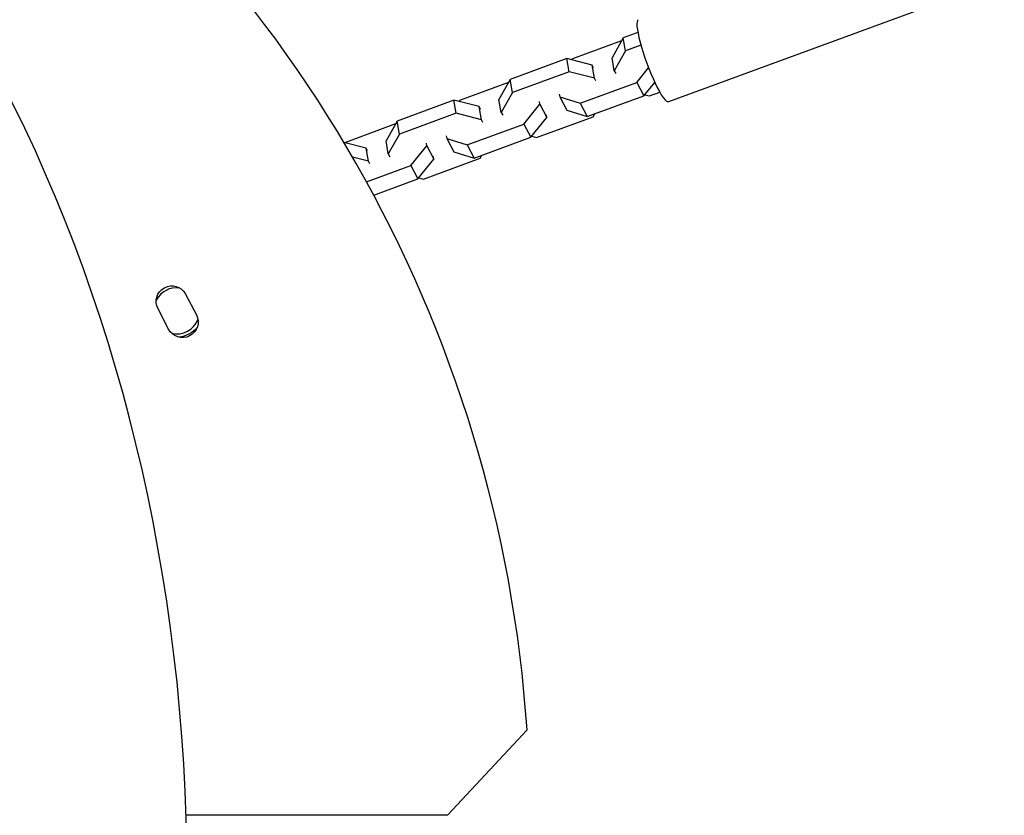
# Model space of a CAD drawing. Units: millimetres. Extents: x -5329 to 7876, y -6332 to 7600.
# Drawn here: x 4639 to 4937, y 2537 to 2779 of the extents above; entities that cross this region are included whole.
import ezdxf

# ---------------------------------------------------------------- set-up
doc = ezdxf.new("R2010")
doc.units = ezdxf.units.MM
doc.header["$LTSCALE"] = 20
doc.layers.add('2d', color=230, linetype='Continuous')

msp = doc.modelspace()

# ---------------------------------------------------------------- linework, layer by layer
at = {"layer": '2d'}
for p, q in [((4937.41, 2791.32), (4835.48, 2753.83)), ((4821.29, 2772.31), (4806.39, 2766.82)), ((4821.79, 2773.19), (4818.39, 2767.16)), ((4826.23, 2774.82), (4821.79, 2773.19)), ((4822.49, 2769.23), (4821.79, 2773.19)), ((4827.16, 2770.95), (4822.49, 2769.23)), ((4804.69, 2766.9), (4787.5, 2760.58)), ((4812.37, 2764.94), (4804.69, 2766.9)), ((4805.39, 2762.94), (4804.69, 2766.9)), ((4806.39, 2766.82), (4806.15, 2766.53)), ((4819.09, 2763.19), (4818.39, 2767.16)), ((4822.49, 2769.23), (4819.09, 2763.19)), ((4813.06, 2760.98), (4812.37, 2764.94)), ((4812.8, 2764.12), (4812.37, 2764.94)), ((4825.94, 2759.67), (4829.5, 2764.06)), ((4787.5, 2760.58), (4784.1, 2754.55)), ((4788.2, 2756.62), (4787.5, 2760.58)), ((4805.39, 2762.94), (4788.2, 2756.62)), ((4813.06, 2760.98), (4805.39, 2762.94)), ((4813.5, 2760.16), (4813.06, 2760.98)), ((4819.09, 2763.19), (4819.52, 2762.37)), ((4787.01, 2759.7), (4772.1, 2754.22)), ((4808.75, 2753.35), (4825.94, 2759.67)), ((4825.94, 2759.67), (4828.09, 2755.66)), ((4828.09, 2755.66), (4831.36, 2759.7)), ((4784.8, 2750.58), (4784.1, 2754.55)), ((4788.2, 2756.62), (4784.8, 2750.58)), ((4802.38, 2756.07), (4802.52, 2755.26)), ((4802.52, 2755.26), (4804.67, 2751.25)), ((4802.52, 2755.26), (4808.75, 2753.35)), ((4810.9, 2749.34), (4828.09, 2755.66)), ((4828.33, 2755.95), (4829.78, 2755.58)), ((4829.78, 2755.58), (4832.88, 2756.72)), ((4770.41, 2754.29), (4753.22, 2747.97)), ((4778.08, 2752.33), (4770.41, 2754.29)), ((4771.1, 2750.33), (4770.41, 2754.29)), ((4772.1, 2754.22), (4771.86, 2753.92)), ((4778.78, 2748.37), (4778.08, 2752.33)), ((4778.52, 2751.51), (4778.08, 2752.33)), ((4791.66, 2747.06), (4796.5, 2753.05)), ((4796.5, 2753.05), (4796.36, 2753.85)), ((4796.5, 2753.05), (4798.64, 2749.03)), ((4808.75, 2753.35), (4810.9, 2749.34)), ((4771.1, 2750.33), (4753.91, 2744.01)), ((4778.78, 2748.37), (4771.1, 2750.33)), ((4779.21, 2747.55), (4778.78, 2748.37)), ((4784.8, 2750.58), (4785.24, 2749.77)), ((4793.8, 2743.05), (4798.64, 2749.03)), ((4795.49, 2742.97), (4812.68, 2749.29)), ((4798.64, 2749.03), (4798.5, 2749.84)), ((4804.67, 2751.25), (4810.9, 2749.34)), ((4812.68, 2749.29), (4813.18, 2750.18)), ((4752.72, 2747.09), (4737.81, 2741.61)), ((4753.22, 2747.97), (4749.82, 2741.94)), ((4753.91, 2744.01), (4753.22, 2747.97)), ((4774.47, 2740.74), (4791.66, 2747.06)), ((4791.66, 2747.06), (4793.8, 2743.05)), ((4753.91, 2744.01), (4750.51, 2737.98)), ((4768.09, 2743.46), (4768.24, 2742.65)), ((4768.24, 2742.65), (4770.38, 2738.64)), ((4768.24, 2742.65), (4774.47, 2740.74)), ((4776.61, 2736.73), (4793.8, 2743.05)), ((4794.04, 2743.34), (4795.49, 2742.97)), ((4743.79, 2739.72), (4737.06, 2741.44)), ((4737.81, 2741.61), (4737.57, 2741.31)), ((4744.49, 2735.76), (4743.79, 2739.72)), ((4744.23, 2738.9), (4743.79, 2739.72)), ((4750.51, 2737.98), (4749.82, 2741.94)), ((4757.37, 2734.45), (4762.21, 2740.44)), ((4762.21, 2740.44), (4762.07, 2741.25)), ((4762.21, 2740.44), (4764.36, 2736.42)), ((4774.47, 2740.74), (4776.61, 2736.73)), ((4744.49, 2735.76), (4739.68, 2736.99)), ((4750.51, 2737.98), (4750.95, 2737.16)), ((4759.51, 2730.44), (4764.36, 2736.42)), ((4761.21, 2730.36), (4778.4, 2736.68)), ((4764.36, 2736.42), (4764.21, 2737.23)), ((4770.38, 2738.64), (4776.61, 2736.73)), ((4778.4, 2736.68), (4778.89, 2737.57)), ((4743.91, 2729.5), (4757.37, 2734.45)), ((4744.93, 2734.94), (4744.49, 2735.76)), ((4757.37, 2734.45), (4759.51, 2730.44)), ((4746.08, 2725.5), (4759.51, 2730.44)), ((4759.75, 2730.73), (4761.21, 2730.36)), ((4689.01, 2695.49), (4692.31, 2689.2)), ((4683.85, 2684.88), (4680.65, 2690.99)), ((4768.61, 2537.59), (4792.61, 2563.32)), ((4689.14, 2537.59), (4768.61, 2537.59))]:
    msp.add_line(p, q, dxfattribs=at)
for centre, radius, start, end in [((4393.5, 2536.59), 400, 3.8315, 55.6772), ((4686.3, 2690.4), 7, 82.5378, 152.2441), ((4686.3, 2690.4), 7, 258.092, 337.6766)]:
    msp.add_arc(centre, radius, start, end, dxfattribs=at)
at = {"layer": '2d', "extrusion": (0, 0, -1)}
for centre, radius, start, end in [((-4684.84, 2693.22), 4.75, 331.9371, 151.5285), ((-4688.08, 2687.04), 4.75, 152.9453, 332.9453), ((-4686.3, 2690.4), 8, 218.9002, 265.3312)]:
    msp.add_arc(centre, radius, start, end, dxfattribs=at)
at = {"layer": '2d'}
for centre, major_axis, ratio, start_param, end_param in [((4403.08, 2518.66), (0, 405), 0.707107, 3.157901, 5.80699), ((4830.91, 2766.27), (-4.57, 12.44), 0.158497, 0, 3.141593)]:
    msp.add_ellipse(centre, major_axis=major_axis, ratio=ratio, start_param=start_param, end_param=end_param, dxfattribs=at)

doc.saveas('drawing.dxf')
